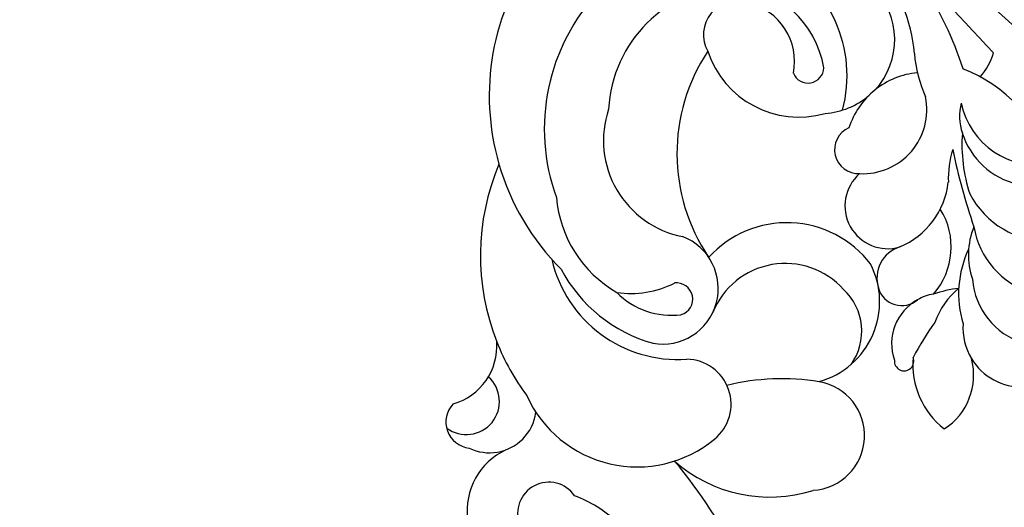
# Model space of a CAD drawing. Units: millimetres. Extents: x 1693 to 6733, y 1056 to 2244.
# Drawn here: x 2221 to 2341, y 1782 to 1842 of the extents above; entities that cross this region are included whole.
import ezdxf

# ---------------------------------------------------------------- set-up
doc = ezdxf.new("R2010")
doc.units = ezdxf.units.MM
doc.linetypes.add('HIDDEN', pattern=[9.525, 6.35, -3.175])
doc.layers.add('A-04.尺寸標註', color=4, linetype='Continuous')
doc.layers.add('H&K Decorate detail 1', color=8, linetype='Continuous')
doc.styles.add('新細明體', font='PMingLiU.ttf')
doc.dimstyles.new('4', dxfattribs={"dimtxt": 10, "dimasz": 3, "dimexe": 2, "dimexo": 2, "dimgap": 1.2, "dimtad": 2, "dimdec": 0, "dimtxsty": '新細明體', "dimblk": 'ARCHTICK', "dimcen": 5, "dimclrd": 8, "dimclre": 8, "dimclrt": 4, "dimadec": 0, "dimazin": 0, "dimtfac": 1, "dimtdec": 0, "dimtix": 1, "dimtmove": 2, "dimatfit": 3, "dimldrblk": 'OPEN90', "dimfxl": 1.25, "dimlwd": 9, "dimlwe": 9, "dimarcsym": 0})

# ---------------------------------------------------------------- blocks, each defined once
blk = doc.blocks.new('WC-8137S')
for centre, radius, start, end in [((87.36, 67.26), 28.65, 98.7216, 151.2029), ((72.56, 55.64), 27.43, 112.07, 156.5048), ((93.16, 51.91), 21.67, 101.4924, 168.9673), ((98.85, 68.1), 11.21, 153.3067, 240.9247), ((42.08, 71.22), 7.07, 241.1481, 318.8958), ((38.74, 61.97), 3.07, 91.3275, 218.2345), ((41.5, 61.86), 5.47, 199.0997, 270), ((99.13, 64.82), 8.67, 228.6695, 266.0568), ((36.55, 49.47), 7.88, 70.2321, 285.3846), ((72.46, 43.7), 12.36, 352.6201, 92.6237), ((93.15, 52.55), 2.79, 68.6668, 227.7727), ((98.43, 46.79), 9.39, 83.8015, 117.0362), ((90.93, 45.49), 5, 86.103, 241.3758), ((-6.99, 47.37), 59.46, 327.503, 354.8458), ((69.01, 43.07), 16.82, 183.5483, 242.5285), ((75.48, 45.1), 9.7, 240.7441, 342.1199), ((86.76, 37.77), 3.78, 61.8984, 153.6704), ((85.83, 38.09), 2.81, 150.9414, 266.011), ((65.5, 32.95), 6.4, 228.5123, 35.0819), ((84.02, 29.63), 5.88, 74.1238, 154.0633), ((79.46, 31.32), 1.14, 129.4016, 336.658), ((86.57, 23.58), 9.48, 129.7481, 187.0869), ((78.77, 29.69), 7.46, 257.558, 329.9714), ((91.94, 24.31), 6.91, 166.1996, 226.58)]:
    blk.add_arc(centre, radius, start, end)
at = {"layer": 'H&K Decorate detail 1'}
for centre, radius, start, end in [((85.46, 63.68), 23.4, 91.3683, 155.0526), ((87.36, 67.26), 28.65, 151.2029, 180.0347), ((86.14, 65.11), 15.38, 48.0183, 131.9817), ((80.91, 66.3), 11.42, 116.266, 214.0581), ((92.62, 72.08), 3.93, 26.3598, 164.3432), ((87.48, 68.96), 11.73, 324.7336, 40.2583), ((90.92, 68.31), 19.33, 320.0038, 26.7772), ((87.46, 70.48), 15.37, 299.816, 18.852), ((90.2, 70.09), 7.02, 303.6203, 32.1713), ((75.19, 64.39), 14.28, 140.0908, 194.832), ((71.98, 69.38), 41.04, 332.7536, 3.6913), ((71.57, 60.84), 15.11, 148.0157, 228.9797), ((1445.36, 10.88), 1333.6, 177.52011, 178.34459), ((75.31, 62.09), 17.38, 162.7531, 209.4877), ((72.56, 55.64), 27.43, 156.5048, 171.5933), ((369.17, 66.29), 253.48, 180.0603, 183.8655), ((99.08, 64.84), 8.73, 272.3682, 359.0995), ((39.95, 64.14), 3.86, 188.3121, 3.3893), ((95.79, 63.53), 1.84, 157.2171, 313.4359), ((65.5, 57.27), 6.5, 215.0147, 23.8973), ((70.31, 67.27), 11.06, 216.2146, 252.1836), ((70.37, 60.67), 8.98, 179.5949, 232.2721), ((58.69, 54.65), 14.18, 159.3561, 264.5018), ((41.5, 61.86), 5.47, 270, 307.1752), ((65.77, 55.25), 1.9, 241.9215, 52.2257), ((98.43, 46.79), 9.39, 50.5668, 83.8015), ((118.27, 45.42), 16.34, 140.154, 158.6503), ((71.26, 42.74), 9.13, 356.8257, 113.2348), ((37.52, 48.08), 3.65, 349.357, 155.9614), ((96.82, 55.51), 7.49, 222.224, 326.401), ((92.82, 43.61), 17.13, 331.4292, 24.0756), ((57.88, 45.77), 5.26, 264.0979, 44.1571), ((108.93, 55.4), 6.89, 272.5538, 299.4587), ((27.8, 41.35), 14.62, 1.5066, 24.4748), ((108.48, 42.76), 5.96, 120.1529, 154.327), ((113.23, 42.92), 9.22, 147.1473, 234.4384), ((115.19, 31.35), 18.49, 130.8296, 153.1281), ((111.09, 41.26), 8.97, 152.8829, 211.7021), ((48.74, 20.79), 27.1, 35.7566, 58.7178), ((164.33, 3.23), 75.78, 146.7479, 153.8279), ((106.3, 34.62), 11.48, 117.6985, 137.0459), ((73.73, 41.99), 6.65, 279.1908, 2.1385), ((92.07, 49.78), 9.36, 247.8032, 308.444), ((86.88, 42.74), 8.33, 273.7291, 347.0997), ((108.73, 36.61), 10.5, 162.8017, 225.2925), ((99.73, 28.61), 8.74, 112.9306, 154.0856), ((104.44, 30.94), 9.93, 144.8482, 207.2601), ((84.02, 29.63), 5.88, 54.6772, 74.1238), ((98.18, 23.74), 12.23, 109.7573, 151.7248), ((80.81, 21.06), 14.91, 52.033, 63.6859), ((89.08, 23.89), 8.97, 84.1935, 115.6592), ((98.39, 26.89), 8.56, 139.6832, 207.08), ((91.07, -3.23), 35.7, 99.477, 107.2172), ((80.51, 30.87), 1.41501318648123e-13, 333.4349, 142.9311), ((91.94, 24.31), 6.91, 130.9272, 166.1996)]:
    blk.add_arc(centre, radius, start, end, dxfattribs=at)
blk = doc.blocks.new('_ArchTick')
at = {"color": 0, "linetype": 'ByBlock', "const_width": 0.15}
blk.add_lwpolyline([(-0.5, -0.5), (0.5, 0.5)], dxfattribs=at)
blk = doc.blocks.new('*D36')
at = {"layer": 'A-04.尺寸標註', "color": 8, "linetype": 'HIDDEN', "lineweight": 9, "ltscale": 0.4, "transparency": 16777216}
for p, q in [((2763.28, 1903.83), (2763.28, 1382.71)), ((2222.77, 1585.42), (2222.77, 1382.71))]:
    blk.add_line(p, q, dxfattribs=at)
at = {"layer": 'A-04.尺寸標註', "color": 8, "lineweight": 9, "ltscale": 0.4, "transparency": 16777216}
blk.add_line((2222.77, 1384.71), (2763.28, 1384.71), dxfattribs=at)
at = {"layer": 'DEFPOINTS', "color": 0, "ltscale": 0.4, "transparency": 16777216}
for p in [(2763.28, 1905.83), (2222.77, 1587.42), (2763.28, 1384.71)]:
    blk.add_point(p, dxfattribs=at)
at = {"layer": 'A-04.尺寸標註', "color": 8, "lineweight": 9, "ltscale": 0.4, "transparency": 16777216, "xscale": 3, "yscale": 3, "zscale": 3, "rotation": 180}
blk.add_blockref('_ArchTick', (2222.77, 1384.71), dxfattribs=at)
at = {"layer": 'A-04.尺寸標註', "color": 8, "lineweight": 9, "ltscale": 0.4, "transparency": 16777216, "xscale": 3, "yscale": 3, "zscale": 3}
blk.add_blockref('_ArchTick', (2763.28, 1384.71), dxfattribs=at)
at = {"layer": 'A-04.尺寸標註', "color": 4, "ltscale": 0.4, "transparency": 16777216, "insert": (2493.03, 1377.85), "char_height": 10, "attachment_point": 5, "style": '新細明體'}
blk.add_mtext('541', dxfattribs=at)
blk = doc.blocks.new('_Open90')
at = {"color": 0, "linetype": 'ByBlock', "lineweight": -2}
for p, q in [((-0.5, 0.5), (0, 0)), ((0, 0), (-1, 0)), ((0, 0), (-0.5, -0.5))]:
    blk.add_line(p, q, dxfattribs=at)
blk = doc.blocks.new('*D37')
at = {"layer": 'A-04.尺寸標註', "color": 8, "linetype": 'HIDDEN', "lineweight": 9, "ltscale": 0.4, "transparency": 16777216}
for p, q in [((2592.08, 1957.81), (2798.81, 1957.81)), ((2275.61, 1417.29), (2798.81, 1417.29))]:
    blk.add_line(p, q, dxfattribs=at)
at = {"layer": 'A-04.尺寸標註', "color": 8, "lineweight": 9, "ltscale": 0.4, "transparency": 16777216}
blk.add_line((2796.81, 1417.29), (2796.81, 1957.81), dxfattribs=at)
at = {"layer": 'DEFPOINTS', "color": 0, "ltscale": 0.4, "transparency": 16777216}
for p in [(2590.08, 1957.81), (2796.81, 1957.81), (2273.61, 1417.29)]:
    blk.add_point(p, dxfattribs=at)
at = {"layer": 'A-04.尺寸標註', "color": 8, "lineweight": 9, "ltscale": 0.4, "transparency": 16777216, "xscale": 3, "yscale": 3, "zscale": 3}
for p, rotation in [((2796.81, 1957.81), 90), ((2796.81, 1417.29), 270)]:
    blk.add_blockref('_ArchTick', p, dxfattribs=dict(at, rotation=rotation))
at = {"layer": 'A-04.尺寸標註', "color": 4, "ltscale": 0.4, "transparency": 16777216, "insert": (2803.67, 1687.55), "char_height": 10, "attachment_point": 5, "rotation": 90, "style": '新細明體'}
blk.add_mtext('541', dxfattribs=at)

msp = doc.modelspace()

# ---------------------------------------------------------------- block references
at = {"color": 3, "xscale": 1.046091326886257, "yscale": 1.046091326886257, "zscale": 1.046091326886257, "rotation": 45}
msp.add_blockref('WC-8137S', (2293.6, 1717.91), dxfattribs=at)

# ---------------------------------------------------------------- dimensions: what is measured, and where the dimension line sits
at = {"layer": 'A-04.尺寸標註', "color": 8, "ltscale": 0.4}
dim = msp.add_linear_dim(base=(2796.81, 1957.81), p1=(2273.61, 1417.29), p2=(2590.08, 1957.81), angle=90, dimstyle='4', dxfattribs=at)
dim.commit()
dim.dimension.update_dxf_attribs({"geometry": '*D37', "text_midpoint": (2803.67, 1687.55)})
dim = msp.add_linear_dim(base=(2763.28, 1384.71), p1=(2222.77, 1587.42), p2=(2763.28, 1905.83), dimstyle='4', dxfattribs=at)
dim.commit()
dim.dimension.update_dxf_attribs({"geometry": '*D36', "text_midpoint": (2493.03, 1377.85)})

doc.saveas('drawing.dxf')
